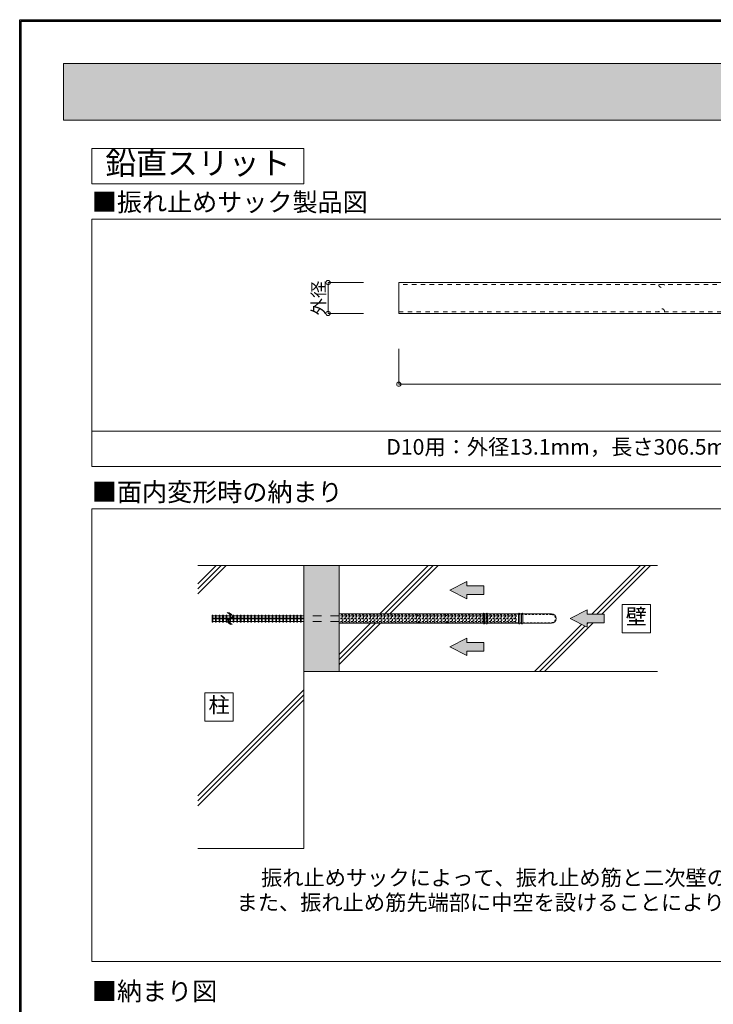
# Model space of a CAD drawing. Extents: x 22139 to 42159, y -14847 to -977.
# Drawn here: x 22139 to 27043, y -7939 to -977 of the extents above; entities that cross this region are included whole.
import ezdxf
from ezdxf.enums import TextEntityAlignment as Align

# ---------------------------------------------------------------- set-up
doc = ezdxf.new("R2010")
doc.units = 0
doc.header["$LTSCALE"] = 50
doc.header["$MEASUREMENT"] = 0
doc.linetypes.add('DASHED1', pattern=[2.5, 1.25, -1.25])
doc.layers.add('スリット', color=7, linetype='CONTINUOUS', lineweight=9)
doc.layers.add('図枠', color=7, linetype='CONTINUOUS')
doc.styles.get("Standard").update_dxf_attribs({"font": 'txt', "bigfont": 'bigfont.shx'})

msp = doc.modelspace()

# ---------------------------------------------------------------- linework, layer by layer
at = {"layer": 'スリット', "color": 7, "linetype": 'Continuous'}
for p, q in [((22448.8, -1286.9), (22448.8, -1686.9)), ((41848.8, -1286.9), (22448.8, -1286.9)), ((22448.8, -1686.9), (41848.8, -1686.9)), ((24148.8, -1886.9), (22648.8, -1886.9)), ((22648.8, -1886.9), (22648.8, -2136.9)), ((24148.8, -2136.9), (24148.8, -1886.9)), ((22648.8, -2136.9), (24148.8, -2136.9)), ((22648.8, -2386.9), (31898.8, -2386.9)), ((22648.8, -2386.9), (22648.8, -4136.9)), ((24319.6, -2836), (24569.6, -2836)), ((24319.6, -3054.4), (24319.6, -2836)), ((24319.6, -3054.4), (24569.6, -3054.4)), ((24819.6, -3554.4), (24819.6, -3304.4)), ((24819.6, -3554.4), (29927.9, -3554.4)), ((22648.8, -3886.9), (31898.8, -3886.9)), ((22648.8, -4136.9), (31898.8, -4136.9)), ((22648.8, -4436.9), (31898.8, -4436.9)), ((22648.8, -4436.9), (22648.8, -7636.9)), ((23598.8, -4836.9), (23398.8, -5036.9)), ((23563.4, -4836.9), (23398.8, -5001.5)), ((23528, -4836.9), (23398.8, -4966.2)), ((26648.8, -4836.9), (23398.8, -4836.9)), ((24148.8, -4836.9), (24148.8, -6836.9)), ((24398.8, -4836.9), (24398.8, -5586.9)), ((25028, -4836.9), (24685.8, -5179.1)), ((25063.4, -4836.9), (24721.1, -5179.1)), ((25098.8, -4836.9), (24756.5, -5179.1)), ((26528, -4836.9), (26183.8, -5181.2)), ((26563.4, -4836.9), (26219.1, -5181.2)), ((26598.8, -4836.9), (26254.5, -5181.2)), ((25301.3, -4950.4), (25181.3, -5011.9)), ((25301.3, -4950.4), (25181.3, -5011.9)), ((25181.3, -5011.9), (25301.3, -5073.3)), ((25301.3, -4950.4), (25301.3, -4981.2)), ((25421.3, -4981.2), (25301.3, -4981.2)), ((25421.3, -4981.2), (25421.3, -5042.6)), ((25301.3, -5042.6), (25301.3, -5073.3)), ((25421.3, -5042.6), (25301.3, -5042.6)), ((26151.3, -5150.4), (26031.3, -5211.9)), ((26151.3, -5150.4), (26031.3, -5211.9)), ((26151.3, -5150.4), (26151.3, -5181.2)), ((26398.8, -5111.9), (26398.8, -5311.9)), ((26598.8, -5111.9), (26398.8, -5111.9)), ((26598.8, -5311.9), (26598.8, -5111.9)), ((26031.3, -5211.9), (26151.3, -5273.3)), ((26271.3, -5181.2), (26151.3, -5181.2)), ((26271.3, -5181.2), (26271.3, -5242.6)), ((24620.3, -5244.6), (24398.8, -5466.2)), ((24655.6, -5244.6), (24398.8, -5501.5)), ((24691, -5244.6), (24398.8, -5536.9)), ((26111.8, -5253.1), (25778, -5586.9)), ((26135.2, -5265.1), (25813.4, -5586.9)), ((26193, -5242.6), (25848.8, -5586.9)), ((26157.7, -5242.6), (26151.3, -5249)), ((26151.3, -5242.6), (26151.3, -5273.3)), ((26271.3, -5242.6), (26151.3, -5242.6)), ((25301.3, -5350.4), (25181.3, -5411.9)), ((25301.3, -5350.4), (25181.3, -5411.9)), ((25301.3, -5350.4), (25301.3, -5381.2)), ((26398.8, -5311.9), (26598.8, -5311.9)), ((25181.3, -5411.9), (25301.3, -5473.3)), ((25421.3, -5381.2), (25301.3, -5381.2)), ((25421.3, -5381.2), (25421.3, -5442.6)), ((25301.3, -5442.6), (25301.3, -5473.3)), ((25421.3, -5442.6), (25301.3, -5442.6)), ((26648.8, -5586.9), (24148.8, -5586.9)), ((24148.8, -5716.2), (23398.8, -6466.2)), ((24148.8, -5751.5), (23398.8, -6501.5)), ((23448.8, -5736.9), (23448.8, -5936.9)), ((23648.8, -5736.9), (23448.8, -5736.9)), ((23648.8, -5936.9), (23648.8, -5736.9)), ((24148.8, -5786.9), (23398.8, -6536.9)), ((23448.8, -5936.9), (23648.8, -5936.9)), ((24148.8, -6836.9), (23398.8, -6836.9)), ((31898.8, -7636.9), (22648.8, -7636.9))]:
    msp.add_line(p, q, dxfattribs=at)
at = {"layer": 'スリット', "color": 2, "linetype": 'Continuous'}
for p, q in [((24819.6, -3054.4), (24819.6, -2836)), ((28211.3, -2836), (24819.6, -2836)), ((24819.6, -3054.4), (28211.3, -3054.4)), ((25416.3, -5179.1), (24398.8, -5179.1)), ((25416.3, -5244.6), (25416.3, -5179.1)), ((25426.3, -5244.6), (25426.3, -5179.1)), ((25436.3, -5179.1), (25426.3, -5179.1)), ((25436.3, -5244.6), (25436.3, -5179.1)), ((25666.3, -5179.1), (25446.3, -5179.1)), ((25446.3, -5244.6), (25446.3, -5179.1)), ((25666.3, -5244.6), (25666.3, -5179.1)), ((25676.3, -5244.6), (25676.3, -5179.1)), ((25686.3, -5179.1), (25676.3, -5179.1)), ((25686.3, -5244.6), (25686.3, -5179.1)), ((25898.5, -5179.1), (25696.3, -5179.1)), ((25696.3, -5244.6), (25696.3, -5179.1)), ((24398.8, -5244.6), (25416.3, -5244.6)), ((25426.3, -5244.6), (25436.3, -5244.6)), ((25446.3, -5244.6), (25666.3, -5244.6)), ((25676.3, -5244.6), (25686.3, -5244.6)), ((25696.3, -5244.6), (25898.5, -5244.6))]:
    msp.add_line(p, q, dxfattribs=at)
at = {"layer": 'スリット', "color": 2, "linetype": 'DASHED1', "ltscale": 0.5}
for p, q in [((29818.8, -2848.5), (24819.6, -2848.5)), ((24819.6, -3041.9), (29818.8, -3041.9))]:
    msp.add_line(p, q, dxfattribs=at)
at = {"layer": 'スリット', "color": 5, "linetype": 'Continuous'}
for p, q in [((23503.8, -5186.9), (23498.8, -5186.9)), ((23498.8, -5186.9), (23498.8, -5236.9)), ((23503.8, -5236.9), (23503.8, -5186.9)), ((23528.8, -5186.9), (23523.8, -5186.9)), ((23523.8, -5186.9), (23523.8, -5209.4)), ((23523.8, -5214.4), (23523.8, -5236.9)), ((23528.8, -5209.4), (23528.8, -5186.9)), ((23528.8, -5236.9), (23528.8, -5214.4)), ((23553.8, -5186.9), (23548.8, -5186.9)), ((23548.8, -5186.9), (23548.8, -5209.4)), ((23548.8, -5214.4), (23548.8, -5236.9)), ((23553.8, -5209.4), (23553.8, -5186.9)), ((23553.8, -5236.9), (23553.8, -5214.4)), ((23578.8, -5186.9), (23573.8, -5186.9)), ((23573.8, -5186.9), (23573.8, -5209.4)), ((23573.8, -5214.4), (23573.8, -5236.9)), ((23578.8, -5209.4), (23578.8, -5186.9)), ((23578.8, -5236.9), (23578.8, -5214.4)), ((23603.8, -5186.9), (23598.8, -5186.9)), ((23598.8, -5186.9), (23598.8, -5209.4)), ((23598.8, -5214.4), (23598.8, -5236.9)), ((23603.8, -5209.4), (23603.8, -5186.9)), ((23603.8, -5236.9), (23603.8, -5214.4)), ((23628.8, -5186.9), (23623.8, -5186.9)), ((23623.8, -5186.9), (23623.8, -5207.9)), ((23623.8, -5215.8), (23623.8, -5236.9)), ((23628.8, -5203.3), (23628.8, -5186.9)), ((23628.8, -5236.9), (23628.8, -5214.4)), ((23653.8, -5186.9), (23648.8, -5186.9)), ((23648.8, -5186.9), (23648.8, -5209.4)), ((23648.8, -5214.4), (23648.8, -5236.9)), ((23653.8, -5209.4), (23653.8, -5186.9)), ((23653.8, -5236.9), (23653.8, -5214.4)), ((23678.8, -5186.9), (23673.8, -5186.9)), ((23673.8, -5186.9), (23673.8, -5209.4)), ((23673.8, -5214.4), (23673.8, -5236.9)), ((23678.8, -5209.4), (23678.8, -5186.9)), ((23678.8, -5236.9), (23678.8, -5214.4)), ((23703.8, -5186.9), (23698.8, -5186.9)), ((23698.8, -5186.9), (23698.8, -5209.4)), ((23698.8, -5214.4), (23698.8, -5236.9)), ((23703.8, -5209.4), (23703.8, -5186.9)), ((23703.8, -5236.9), (23703.8, -5214.4)), ((23728.8, -5186.9), (23723.8, -5186.9)), ((23723.8, -5186.9), (23723.8, -5209.4)), ((23723.8, -5214.4), (23723.8, -5236.9)), ((23728.8, -5209.4), (23728.8, -5186.9)), ((23728.8, -5236.9), (23728.8, -5214.4)), ((23753.8, -5186.9), (23748.8, -5186.9)), ((23748.8, -5186.9), (23748.8, -5209.4)), ((23748.8, -5214.4), (23748.8, -5236.9)), ((23753.8, -5209.4), (23753.8, -5186.9)), ((23753.8, -5236.9), (23753.8, -5214.4)), ((23778.8, -5186.9), (23773.8, -5186.9)), ((23773.8, -5186.9), (23773.8, -5209.4)), ((23773.8, -5214.4), (23773.8, -5236.9)), ((23778.8, -5209.4), (23778.8, -5186.9)), ((23778.8, -5236.9), (23778.8, -5214.4)), ((23803.8, -5186.9), (23798.8, -5186.9)), ((23798.8, -5186.9), (23798.8, -5209.4)), ((23798.8, -5214.4), (23798.8, -5236.9)), ((23803.8, -5209.4), (23803.8, -5186.9)), ((23803.8, -5236.9), (23803.8, -5214.4)), ((23828.8, -5186.9), (23823.8, -5186.9)), ((23823.8, -5186.9), (23823.8, -5209.4)), ((23823.8, -5214.4), (23823.8, -5236.9)), ((23828.8, -5209.4), (23828.8, -5186.9)), ((23828.8, -5236.9), (23828.8, -5214.4)), ((23853.8, -5186.9), (23848.8, -5186.9)), ((23848.8, -5186.9), (23848.8, -5209.4)), ((23848.8, -5214.4), (23848.8, -5236.9)), ((23853.8, -5209.4), (23853.8, -5186.9)), ((23853.8, -5236.9), (23853.8, -5214.4)), ((23878.8, -5186.9), (23873.8, -5186.9)), ((23873.8, -5186.9), (23873.8, -5209.4)), ((23873.8, -5214.4), (23873.8, -5236.9)), ((23878.8, -5209.4), (23878.8, -5186.9)), ((23878.8, -5236.9), (23878.8, -5214.4)), ((23903.8, -5186.9), (23898.8, -5186.9)), ((23898.8, -5186.9), (23898.8, -5209.4)), ((23898.8, -5214.4), (23898.8, -5236.9)), ((23903.8, -5209.4), (23903.8, -5186.9)), ((23903.8, -5236.9), (23903.8, -5214.4)), ((23928.8, -5186.9), (23923.8, -5186.9)), ((23923.8, -5186.9), (23923.8, -5209.4)), ((23923.8, -5214.4), (23923.8, -5236.9)), ((23928.8, -5209.4), (23928.8, -5186.9)), ((23928.8, -5236.9), (23928.8, -5214.4)), ((23953.8, -5186.9), (23948.8, -5186.9)), ((23948.8, -5186.9), (23948.8, -5209.4)), ((23948.8, -5214.4), (23948.8, -5236.9)), ((23953.8, -5209.4), (23953.8, -5186.9)), ((23953.8, -5236.9), (23953.8, -5214.4)), ((23978.8, -5186.9), (23973.8, -5186.9)), ((23973.8, -5186.9), (23973.8, -5209.4)), ((23973.8, -5214.4), (23973.8, -5236.9)), ((23978.8, -5209.4), (23978.8, -5186.9)), ((23978.8, -5236.9), (23978.8, -5214.4)), ((24003.8, -5186.9), (23998.8, -5186.9)), ((23998.8, -5186.9), (23998.8, -5209.4)), ((23998.8, -5214.4), (23998.8, -5236.9)), ((24003.8, -5209.4), (24003.8, -5186.9)), ((24003.8, -5236.9), (24003.8, -5214.4)), ((24028.8, -5186.9), (24023.8, -5186.9)), ((24023.8, -5186.9), (24023.8, -5209.4)), ((24023.8, -5214.4), (24023.8, -5236.9)), ((24028.8, -5209.4), (24028.8, -5186.9)), ((24028.8, -5236.9), (24028.8, -5214.4)), ((24053.8, -5186.9), (24048.8, -5186.9)), ((24048.8, -5186.9), (24048.8, -5209.4)), ((24048.8, -5214.4), (24048.8, -5236.9)), ((24053.8, -5209.4), (24053.8, -5186.9)), ((24053.8, -5236.9), (24053.8, -5214.4)), ((24078.8, -5186.9), (24073.8, -5186.9)), ((24073.8, -5186.9), (24073.8, -5209.4)), ((24073.8, -5214.4), (24073.8, -5236.9)), ((24078.8, -5209.4), (24078.8, -5186.9)), ((24078.8, -5236.9), (24078.8, -5214.4)), ((24103.8, -5186.9), (24098.8, -5186.9)), ((24098.8, -5186.9), (24098.8, -5209.4)), ((24098.8, -5214.4), (24098.8, -5236.9)), ((24103.8, -5209.4), (24103.8, -5186.9)), ((24103.8, -5236.9), (24103.8, -5214.4)), ((24128.8, -5186.9), (24123.8, -5186.9)), ((24123.8, -5186.9), (24123.8, -5209.4)), ((24123.8, -5214.4), (24123.8, -5236.9)), ((24128.8, -5209.4), (24128.8, -5186.9)), ((24128.8, -5236.9), (24128.8, -5214.4)), ((23498.8, -5236.9), (23503.8, -5236.9)), ((23523.8, -5236.9), (23528.8, -5236.9)), ((23548.8, -5236.9), (23553.8, -5236.9)), ((23573.8, -5236.9), (23578.8, -5236.9)), ((23598.8, -5236.9), (23603.8, -5236.9)), ((23623.8, -5236.9), (23628.8, -5236.9)), ((23648.8, -5236.9), (23653.8, -5236.9)), ((23673.8, -5236.9), (23678.8, -5236.9)), ((23698.8, -5236.9), (23703.8, -5236.9)), ((23723.8, -5236.9), (23728.8, -5236.9)), ((23748.8, -5236.9), (23753.8, -5236.9)), ((23773.8, -5236.9), (23778.8, -5236.9)), ((23798.8, -5236.9), (23803.8, -5236.9)), ((23823.8, -5236.9), (23828.8, -5236.9)), ((23848.8, -5236.9), (23853.8, -5236.9)), ((23873.8, -5236.9), (23878.8, -5236.9)), ((23898.8, -5236.9), (23903.8, -5236.9)), ((23923.8, -5236.9), (23928.8, -5236.9)), ((23948.8, -5236.9), (23953.8, -5236.9)), ((23973.8, -5236.9), (23978.8, -5236.9)), ((23998.8, -5236.9), (24003.8, -5236.9)), ((24023.8, -5236.9), (24028.8, -5236.9)), ((24048.8, -5236.9), (24053.8, -5236.9)), ((24073.8, -5236.9), (24078.8, -5236.9)), ((24098.8, -5236.9), (24103.8, -5236.9)), ((24123.8, -5236.9), (24128.8, -5236.9))]:
    msp.add_line(p, q, dxfattribs=at)
at = {"layer": 'スリット', "color": 4, "linetype": 'Continuous'}
for p, q in [((23503.8, -5191.9), (23523.8, -5191.9)), ((23503.8, -5209.4), (23622, -5209.4)), ((23503.8, -5214.4), (23615.5, -5214.4)), ((23528.8, -5191.9), (23548.8, -5191.9)), ((23553.8, -5191.9), (23573.8, -5191.9)), ((23578.8, -5191.9), (23598.8, -5191.9)), ((23603.8, -5191.9), (23623.8, -5191.9)), ((23625.5, -5214.4), (24148.8, -5214.4)), ((23628.8, -5191.9), (23631.7, -5191.9)), ((23632, -5209.4), (24148.8, -5209.4)), ((23641.7, -5191.9), (23648.8, -5191.9)), ((23653.8, -5191.9), (23673.8, -5191.9)), ((23678.8, -5191.9), (23698.8, -5191.9)), ((23703.8, -5191.9), (23723.8, -5191.9)), ((23728.8, -5191.9), (23748.8, -5191.9)), ((23753.8, -5191.9), (23773.8, -5191.9)), ((23778.8, -5191.9), (23798.8, -5191.9)), ((23803.8, -5191.9), (23823.8, -5191.9)), ((23828.8, -5191.9), (23848.8, -5191.9)), ((23853.8, -5191.9), (23873.8, -5191.9)), ((23878.8, -5191.9), (23898.8, -5191.9)), ((23903.8, -5191.9), (23923.8, -5191.9)), ((23928.8, -5191.9), (23948.8, -5191.9)), ((23953.8, -5191.9), (23973.8, -5191.9)), ((23978.8, -5191.9), (23998.8, -5191.9)), ((24003.8, -5191.9), (24023.8, -5191.9)), ((24028.8, -5191.9), (24048.8, -5191.9)), ((24053.8, -5191.9), (24073.8, -5191.9)), ((24078.8, -5191.9), (24098.8, -5191.9)), ((24103.8, -5191.9), (24123.8, -5191.9)), ((24128.8, -5191.9), (24148.8, -5191.9)), ((23503.8, -5231.9), (23523.8, -5231.9)), ((23528.8, -5231.9), (23548.8, -5231.9)), ((23553.8, -5231.9), (23573.8, -5231.9)), ((23578.8, -5231.9), (23598.8, -5231.9)), ((23603.8, -5231.9), (23605.8, -5231.9)), ((23615.8, -5231.9), (23623.8, -5231.9)), ((23628.8, -5231.9), (23648.8, -5231.9)), ((23653.8, -5231.9), (23673.8, -5231.9)), ((23678.8, -5231.9), (23698.8, -5231.9)), ((23703.8, -5231.9), (23723.8, -5231.9)), ((23728.8, -5231.9), (23748.8, -5231.9)), ((23753.8, -5231.9), (23773.8, -5231.9)), ((23778.8, -5231.9), (23798.8, -5231.9)), ((23803.8, -5231.9), (23823.8, -5231.9)), ((23828.8, -5231.9), (23848.8, -5231.9)), ((23853.8, -5231.9), (23873.8, -5231.9)), ((23878.8, -5231.9), (23898.8, -5231.9)), ((23903.8, -5231.9), (23923.8, -5231.9)), ((23928.8, -5231.9), (23948.8, -5231.9)), ((23953.8, -5231.9), (23973.8, -5231.9)), ((23978.8, -5231.9), (23998.8, -5231.9)), ((24003.8, -5231.9), (24023.8, -5231.9)), ((24028.8, -5231.9), (24048.8, -5231.9)), ((24053.8, -5231.9), (24073.8, -5231.9)), ((24078.8, -5231.9), (24098.8, -5231.9)), ((24103.8, -5231.9), (24123.8, -5231.9)), ((24128.8, -5231.9), (24148.8, -5231.9))]:
    msp.add_line(p, q, dxfattribs=at)
at = {"layer": 'スリット', "color": 3, "linetype": 'Continuous'}
for p, q in [((23605, -5169.4), (23609.3, -5172.1)), ((23610.2, -5218.7), (23606.3, -5223.1)), ((23609.3, -5172.1), (23616.5, -5176.9)), ((23615.5, -5214.3), (23610.2, -5218.7)), ((23615, -5169.4), (23619.3, -5172.1)), ((23621.4, -5209.9), (23615.5, -5214.3)), ((23620.2, -5218.7), (23616.3, -5223.1)), ((23616.5, -5176.9), (23622.9, -5181.6)), ((23619.3, -5172.1), (23626.5, -5176.9)), ((23625.5, -5214.3), (23620.2, -5218.7)), ((23626.8, -5205.5), (23621.4, -5209.9)), ((23622.9, -5181.6), (23628.1, -5186.4)), ((23631.4, -5209.9), (23625.5, -5214.3)), ((23626.5, -5176.9), (23632.9, -5181.6)), ((23630.8, -5201), (23626.8, -5205.5)), ((23628.1, -5186.4), (23631.5, -5191.1)), ((23632.2, -5198.5), (23630.8, -5201)), ((23636.8, -5205.5), (23631.4, -5209.9)), ((23631.5, -5191.1), (23632.7, -5195.8)), ((23632.7, -5195.8), (23632.2, -5198.5)), ((23632.9, -5181.6), (23638.1, -5186.4)), ((23640.8, -5201), (23636.8, -5205.5)), ((23638.1, -5186.4), (23641.5, -5191.1)), ((23642.2, -5198.5), (23640.8, -5201)), ((23641.5, -5191.1), (23642.7, -5195.8)), ((23642.7, -5195.8), (23642.2, -5198.5)), ((23605, -5225.6), (23604.7, -5228.2)), ((23604.7, -5228.2), (23606, -5232.6)), ((23606.3, -5223.1), (23605, -5225.6)), ((23606, -5232.6), (23609.5, -5237)), ((23609.5, -5237), (23614.6, -5241.4)), ((23614.6, -5241.4), (23620.9, -5245.8)), ((23615, -5225.6), (23614.7, -5228.2)), ((23614.7, -5228.2), (23616, -5232.6)), ((23616.3, -5223.1), (23615, -5225.6)), ((23616, -5232.6), (23619.5, -5237)), ((23619.5, -5237), (23624.6, -5241.4)), ((23620.9, -5245.8), (23628, -5250.2)), ((23624.6, -5241.4), (23630.9, -5245.8)), ((23628, -5250.2), (23632.2, -5252.8)), ((23630.9, -5245.8), (23638, -5250.2)), ((23638, -5250.2), (23642.2, -5252.8))]:
    msp.add_line(p, q, dxfattribs=at)
at = {"layer": 'スリット', "color": 4, "linetype": 'DASHED1'}
for p, q in [((24398.8, -5191.9), (24148.8, -5191.9)), ((24398.8, -5231.9), (24148.8, -5231.9))]:
    msp.add_line(p, q, dxfattribs=at)
at = {"layer": 'スリット', "color": 2, "linetype": 'DASHED1', "ltscale": 0.2}
for p, q in [((25898.5, -5182.9), (24398.8, -5182.9)), ((24398.8, -5240.9), (25898.5, -5240.9))]:
    msp.add_line(p, q, dxfattribs=at)
at = {"layer": 'スリット', "color": 4, "linetype": 'DASHED1', "ltscale": 0.2}
for p, q in [((24418.8, -5191.9), (24398.8, -5191.9)), ((25643.8, -5209.4), (24398.8, -5209.4)), ((25643.8, -5214.4), (24398.8, -5214.4)), ((24443.8, -5191.9), (24423.8, -5191.9)), ((24468.8, -5191.9), (24448.8, -5191.9)), ((24493.8, -5191.9), (24473.8, -5191.9)), ((24518.8, -5191.9), (24498.8, -5191.9)), ((24543.8, -5191.9), (24523.8, -5191.9)), ((24568.8, -5191.9), (24548.8, -5191.9)), ((24593.8, -5191.9), (24573.8, -5191.9)), ((24618.8, -5191.9), (24598.8, -5191.9)), ((24643.8, -5191.9), (24623.8, -5191.9)), ((24668.8, -5191.9), (24648.8, -5191.9)), ((24693.8, -5191.9), (24673.8, -5191.9)), ((24718.8, -5191.9), (24698.8, -5191.9)), ((24743.8, -5191.9), (24723.8, -5191.9)), ((24768.8, -5191.9), (24748.8, -5191.9)), ((24793.8, -5191.9), (24773.8, -5191.9)), ((24818.8, -5191.9), (24798.8, -5191.9)), ((24843.8, -5191.9), (24823.8, -5191.9)), ((24868.8, -5191.9), (24848.8, -5191.9)), ((24893.8, -5191.9), (24873.8, -5191.9)), ((24918.8, -5191.9), (24898.8, -5191.9)), ((24943.8, -5191.9), (24923.8, -5191.9)), ((24968.8, -5191.9), (24948.8, -5191.9)), ((24993.8, -5191.9), (24973.8, -5191.9)), ((25018.8, -5191.9), (24998.8, -5191.9)), ((25043.8, -5191.9), (25023.8, -5191.9)), ((25068.8, -5191.9), (25048.8, -5191.9)), ((25093.8, -5191.9), (25073.8, -5191.9)), ((25118.8, -5191.9), (25098.8, -5191.9)), ((25143.8, -5191.9), (25123.8, -5191.9)), ((25168.8, -5191.9), (25148.8, -5191.9)), ((25193.8, -5191.9), (25173.8, -5191.9)), ((25218.8, -5191.9), (25198.8, -5191.9)), ((25243.8, -5191.9), (25223.8, -5191.9)), ((25268.8, -5191.9), (25248.8, -5191.9)), ((25293.8, -5191.9), (25273.8, -5191.9)), ((25318.8, -5191.9), (25298.8, -5191.9)), ((25343.8, -5191.9), (25323.8, -5191.9)), ((25368.8, -5191.9), (25348.8, -5191.9)), ((25393.8, -5191.9), (25373.8, -5191.9)), ((25418.8, -5191.9), (25398.8, -5191.9)), ((25443.8, -5191.9), (25423.8, -5191.9)), ((25468.8, -5191.9), (25448.8, -5191.9)), ((25493.8, -5191.9), (25473.8, -5191.9)), ((25518.8, -5191.9), (25498.8, -5191.9)), ((25543.8, -5191.9), (25523.8, -5191.9)), ((25568.8, -5191.9), (25548.8, -5191.9)), ((25593.8, -5191.9), (25573.8, -5191.9)), ((25618.8, -5191.9), (25598.8, -5191.9)), ((25643.8, -5191.9), (25623.8, -5191.9)), ((24418.8, -5231.9), (24398.8, -5231.9)), ((24443.8, -5231.9), (24423.8, -5231.9)), ((24468.8, -5231.9), (24448.8, -5231.9)), ((24493.8, -5231.9), (24473.8, -5231.9)), ((24518.8, -5231.9), (24498.8, -5231.9)), ((24543.8, -5231.9), (24523.8, -5231.9)), ((24568.8, -5231.9), (24548.8, -5231.9)), ((24593.8, -5231.9), (24573.8, -5231.9)), ((24618.8, -5231.9), (24598.8, -5231.9)), ((24643.8, -5231.9), (24623.8, -5231.9)), ((24668.8, -5231.9), (24648.8, -5231.9)), ((24693.8, -5231.9), (24673.8, -5231.9)), ((24718.8, -5231.9), (24698.8, -5231.9)), ((24743.8, -5231.9), (24723.8, -5231.9)), ((24768.8, -5231.9), (24748.8, -5231.9)), ((24793.8, -5231.9), (24773.8, -5231.9)), ((24818.8, -5231.9), (24798.8, -5231.9)), ((24843.8, -5231.9), (24823.8, -5231.9)), ((24868.8, -5231.9), (24848.8, -5231.9)), ((24893.8, -5231.9), (24873.8, -5231.9)), ((24918.8, -5231.9), (24898.8, -5231.9)), ((24943.8, -5231.9), (24923.8, -5231.9)), ((24968.8, -5231.9), (24948.8, -5231.9)), ((24993.8, -5231.9), (24973.8, -5231.9)), ((25018.8, -5231.9), (24998.8, -5231.9)), ((25043.8, -5231.9), (25023.8, -5231.9)), ((25068.8, -5231.9), (25048.8, -5231.9)), ((25093.8, -5231.9), (25073.8, -5231.9)), ((25118.8, -5231.9), (25098.8, -5231.9)), ((25143.8, -5231.9), (25123.8, -5231.9)), ((25168.8, -5231.9), (25148.8, -5231.9)), ((25193.8, -5231.9), (25173.8, -5231.9)), ((25218.8, -5231.9), (25198.8, -5231.9)), ((25243.8, -5231.9), (25223.8, -5231.9)), ((25268.8, -5231.9), (25248.8, -5231.9)), ((25293.8, -5231.9), (25273.8, -5231.9)), ((25318.8, -5231.9), (25298.8, -5231.9)), ((25343.8, -5231.9), (25323.8, -5231.9)), ((25368.8, -5231.9), (25348.8, -5231.9)), ((25393.8, -5231.9), (25373.8, -5231.9)), ((25418.8, -5231.9), (25398.8, -5231.9)), ((25443.8, -5231.9), (25423.8, -5231.9)), ((25468.8, -5231.9), (25448.8, -5231.9)), ((25493.8, -5231.9), (25473.8, -5231.9)), ((25518.8, -5231.9), (25498.8, -5231.9)), ((25543.8, -5231.9), (25523.8, -5231.9)), ((25568.8, -5231.9), (25548.8, -5231.9)), ((25593.8, -5231.9), (25573.8, -5231.9)), ((25618.8, -5231.9), (25598.8, -5231.9)), ((25643.8, -5231.9), (25623.8, -5231.9))]:
    msp.add_line(p, q, dxfattribs=at)
at = {"layer": 'スリット', "color": 5, "linetype": 'DASHED1', "ltscale": 0.2}
for p, q in [((24418.8, -5209.4), (24418.8, -5186.9)), ((24418.8, -5186.9), (24423.8, -5186.9)), ((24418.8, -5236.9), (24418.8, -5214.4)), ((24423.8, -5186.9), (24423.8, -5209.4)), ((24423.8, -5214.4), (24423.8, -5236.9)), ((24443.8, -5209.4), (24443.8, -5186.9)), ((24443.8, -5186.9), (24448.8, -5186.9)), ((24443.8, -5236.9), (24443.8, -5214.4)), ((24448.8, -5186.9), (24448.8, -5209.4)), ((24448.8, -5214.4), (24448.8, -5236.9)), ((24468.8, -5209.4), (24468.8, -5186.9)), ((24468.8, -5186.9), (24473.8, -5186.9)), ((24468.8, -5236.9), (24468.8, -5214.4)), ((24473.8, -5186.9), (24473.8, -5209.4)), ((24473.8, -5214.4), (24473.8, -5236.9)), ((24493.8, -5209.4), (24493.8, -5186.9)), ((24493.8, -5186.9), (24498.8, -5186.9)), ((24493.8, -5236.9), (24493.8, -5214.4)), ((24498.8, -5186.9), (24498.8, -5209.4)), ((24498.8, -5214.4), (24498.8, -5236.9)), ((24518.8, -5209.4), (24518.8, -5186.9)), ((24518.8, -5186.9), (24523.8, -5186.9)), ((24518.8, -5236.9), (24518.8, -5214.4)), ((24523.8, -5186.9), (24523.8, -5209.4)), ((24523.8, -5214.4), (24523.8, -5236.9)), ((24543.8, -5209.4), (24543.8, -5186.9)), ((24543.8, -5186.9), (24548.8, -5186.9)), ((24543.8, -5236.9), (24543.8, -5214.4)), ((24548.8, -5186.9), (24548.8, -5209.4)), ((24548.8, -5214.4), (24548.8, -5236.9)), ((24568.8, -5209.4), (24568.8, -5186.9)), ((24568.8, -5186.9), (24573.8, -5186.9)), ((24568.8, -5236.9), (24568.8, -5214.4)), ((24573.8, -5186.9), (24573.8, -5209.4)), ((24573.8, -5214.4), (24573.8, -5236.9)), ((24593.8, -5209.4), (24593.8, -5186.9)), ((24593.8, -5186.9), (24598.8, -5186.9)), ((24593.8, -5236.9), (24593.8, -5214.4)), ((24598.8, -5186.9), (24598.8, -5209.4)), ((24598.8, -5214.4), (24598.8, -5236.9)), ((24618.8, -5209.4), (24618.8, -5186.9)), ((24618.8, -5186.9), (24623.8, -5186.9)), ((24618.8, -5236.9), (24618.8, -5214.4)), ((24623.8, -5186.9), (24623.8, -5209.4)), ((24623.8, -5214.4), (24623.8, -5236.9)), ((24643.8, -5209.4), (24643.8, -5186.9)), ((24643.8, -5186.9), (24648.8, -5186.9)), ((24643.8, -5236.9), (24643.8, -5214.4)), ((24648.8, -5186.9), (24648.8, -5209.4)), ((24648.8, -5214.4), (24648.8, -5236.9)), ((24668.8, -5209.4), (24668.8, -5186.9)), ((24668.8, -5186.9), (24673.8, -5186.9)), ((24668.8, -5236.9), (24668.8, -5214.4)), ((24673.8, -5186.9), (24673.8, -5209.4)), ((24673.8, -5214.4), (24673.8, -5236.9)), ((24693.8, -5209.4), (24693.8, -5186.9)), ((24693.8, -5186.9), (24698.8, -5186.9)), ((24693.8, -5236.9), (24693.8, -5214.4)), ((24698.8, -5186.9), (24698.8, -5209.4)), ((24698.8, -5214.4), (24698.8, -5236.9)), ((24718.8, -5209.4), (24718.8, -5186.9)), ((24718.8, -5186.9), (24723.8, -5186.9)), ((24718.8, -5236.9), (24718.8, -5214.4)), ((24723.8, -5186.9), (24723.8, -5209.4)), ((24723.8, -5214.4), (24723.8, -5236.9)), ((24743.8, -5209.4), (24743.8, -5186.9)), ((24743.8, -5186.9), (24748.8, -5186.9)), ((24743.8, -5236.9), (24743.8, -5214.4)), ((24748.8, -5186.9), (24748.8, -5209.4)), ((24748.8, -5214.4), (24748.8, -5236.9)), ((24768.8, -5209.4), (24768.8, -5186.9)), ((24768.8, -5186.9), (24773.8, -5186.9)), ((24768.8, -5236.9), (24768.8, -5214.4)), ((24773.8, -5186.9), (24773.8, -5209.4)), ((24773.8, -5214.4), (24773.8, -5236.9)), ((24793.8, -5209.4), (24793.8, -5186.9)), ((24793.8, -5186.9), (24798.8, -5186.9)), ((24793.8, -5236.9), (24793.8, -5214.4)), ((24798.8, -5186.9), (24798.8, -5209.4)), ((24798.8, -5214.4), (24798.8, -5236.9)), ((24818.8, -5209.4), (24818.8, -5186.9)), ((24818.8, -5186.9), (24823.8, -5186.9)), ((24818.8, -5236.9), (24818.8, -5214.4)), ((24823.8, -5186.9), (24823.8, -5209.4)), ((24823.8, -5214.4), (24823.8, -5236.9)), ((24843.8, -5209.4), (24843.8, -5186.9)), ((24843.8, -5186.9), (24848.8, -5186.9)), ((24843.8, -5236.9), (24843.8, -5214.4)), ((24848.8, -5186.9), (24848.8, -5209.4)), ((24848.8, -5214.4), (24848.8, -5236.9)), ((24868.8, -5209.4), (24868.8, -5186.9)), ((24868.8, -5186.9), (24873.8, -5186.9)), ((24868.8, -5236.9), (24868.8, -5214.4)), ((24873.8, -5186.9), (24873.8, -5209.4)), ((24873.8, -5214.4), (24873.8, -5236.9)), ((24893.8, -5209.4), (24893.8, -5186.9)), ((24893.8, -5186.9), (24898.8, -5186.9)), ((24893.8, -5236.9), (24893.8, -5214.4)), ((24898.8, -5186.9), (24898.8, -5209.4)), ((24898.8, -5214.4), (24898.8, -5236.9)), ((24918.8, -5209.4), (24918.8, -5186.9)), ((24918.8, -5186.9), (24923.8, -5186.9)), ((24918.8, -5236.9), (24918.8, -5214.4)), ((24923.8, -5186.9), (24923.8, -5209.4)), ((24923.8, -5214.4), (24923.8, -5236.9)), ((24943.8, -5209.4), (24943.8, -5186.9)), ((24943.8, -5186.9), (24948.8, -5186.9)), ((24943.8, -5236.9), (24943.8, -5214.4)), ((24948.8, -5186.9), (24948.8, -5209.4)), ((24948.8, -5214.4), (24948.8, -5236.9)), ((24968.8, -5209.4), (24968.8, -5186.9)), ((24968.8, -5186.9), (24973.8, -5186.9)), ((24968.8, -5236.9), (24968.8, -5214.4)), ((24973.8, -5186.9), (24973.8, -5209.4)), ((24973.8, -5214.4), (24973.8, -5236.9)), ((24993.8, -5209.4), (24993.8, -5186.9)), ((24993.8, -5186.9), (24998.8, -5186.9)), ((24993.8, -5236.9), (24993.8, -5214.4)), ((24998.8, -5186.9), (24998.8, -5209.4)), ((24998.8, -5214.4), (24998.8, -5236.9)), ((25018.8, -5209.4), (25018.8, -5186.9)), ((25018.8, -5186.9), (25023.8, -5186.9)), ((25018.8, -5236.9), (25018.8, -5214.4)), ((25023.8, -5186.9), (25023.8, -5209.4)), ((25023.8, -5214.4), (25023.8, -5236.9)), ((25043.8, -5209.4), (25043.8, -5186.9)), ((25043.8, -5186.9), (25048.8, -5186.9)), ((25043.8, -5236.9), (25043.8, -5214.4)), ((25048.8, -5186.9), (25048.8, -5209.4)), ((25048.8, -5214.4), (25048.8, -5236.9)), ((25068.8, -5209.4), (25068.8, -5186.9)), ((25068.8, -5186.9), (25073.8, -5186.9)), ((25068.8, -5236.9), (25068.8, -5214.4)), ((25073.8, -5186.9), (25073.8, -5209.4)), ((25073.8, -5214.4), (25073.8, -5236.9)), ((25093.8, -5209.4), (25093.8, -5186.9)), ((25093.8, -5186.9), (25098.8, -5186.9)), ((25093.8, -5236.9), (25093.8, -5214.4)), ((25098.8, -5186.9), (25098.8, -5209.4)), ((25098.8, -5214.4), (25098.8, -5236.9)), ((25118.8, -5209.4), (25118.8, -5186.9)), ((25118.8, -5186.9), (25123.8, -5186.9)), ((25118.8, -5236.9), (25118.8, -5214.4)), ((25123.8, -5186.9), (25123.8, -5209.4)), ((25123.8, -5214.4), (25123.8, -5236.9)), ((25143.8, -5209.4), (25143.8, -5186.9)), ((25143.8, -5186.9), (25148.8, -5186.9)), ((25143.8, -5236.9), (25143.8, -5214.4)), ((25148.8, -5186.9), (25148.8, -5209.4)), ((25148.8, -5214.4), (25148.8, -5236.9)), ((25168.8, -5209.4), (25168.8, -5186.9)), ((25168.8, -5186.9), (25173.8, -5186.9)), ((25168.8, -5236.9), (25168.8, -5214.4)), ((25173.8, -5186.9), (25173.8, -5209.4)), ((25173.8, -5214.4), (25173.8, -5236.9)), ((25193.8, -5209.4), (25193.8, -5186.9)), ((25193.8, -5186.9), (25198.8, -5186.9)), ((25193.8, -5236.9), (25193.8, -5214.4)), ((25198.8, -5186.9), (25198.8, -5209.4)), ((25198.8, -5214.4), (25198.8, -5236.9)), ((25218.8, -5209.4), (25218.8, -5186.9)), ((25218.8, -5186.9), (25223.8, -5186.9)), ((25218.8, -5236.9), (25218.8, -5214.4)), ((25223.8, -5186.9), (25223.8, -5209.4)), ((25223.8, -5214.4), (25223.8, -5236.9)), ((25243.8, -5209.4), (25243.8, -5186.9)), ((25243.8, -5186.9), (25248.8, -5186.9)), ((25243.8, -5236.9), (25243.8, -5214.4)), ((25248.8, -5186.9), (25248.8, -5209.4)), ((25248.8, -5214.4), (25248.8, -5236.9)), ((25268.8, -5209.4), (25268.8, -5186.9)), ((25268.8, -5186.9), (25273.8, -5186.9)), ((25268.8, -5236.9), (25268.8, -5214.4)), ((25273.8, -5186.9), (25273.8, -5209.4)), ((25273.8, -5214.4), (25273.8, -5236.9)), ((25293.8, -5209.4), (25293.8, -5186.9)), ((25293.8, -5186.9), (25298.8, -5186.9)), ((25293.8, -5236.9), (25293.8, -5214.4)), ((25298.8, -5186.9), (25298.8, -5209.4)), ((25298.8, -5214.4), (25298.8, -5236.9)), ((25318.8, -5209.4), (25318.8, -5186.9)), ((25318.8, -5186.9), (25323.8, -5186.9)), ((25318.8, -5236.9), (25318.8, -5214.4)), ((25323.8, -5186.9), (25323.8, -5209.4)), ((25323.8, -5214.4), (25323.8, -5236.9)), ((25343.8, -5209.4), (25343.8, -5186.9)), ((25343.8, -5186.9), (25348.8, -5186.9)), ((25343.8, -5236.9), (25343.8, -5214.4)), ((25348.8, -5186.9), (25348.8, -5209.4)), ((25348.8, -5214.4), (25348.8, -5236.9)), ((25368.8, -5209.4), (25368.8, -5186.9)), ((25368.8, -5186.9), (25373.8, -5186.9)), ((25368.8, -5236.9), (25368.8, -5214.4)), ((25373.8, -5186.9), (25373.8, -5209.4)), ((25373.8, -5214.4), (25373.8, -5236.9)), ((25393.8, -5209.4), (25393.8, -5186.9)), ((25393.8, -5186.9), (25398.8, -5186.9)), ((25393.8, -5236.9), (25393.8, -5214.4)), ((25398.8, -5186.9), (25398.8, -5209.4)), ((25398.8, -5214.4), (25398.8, -5236.9)), ((25418.8, -5209.4), (25418.8, -5186.9)), ((25418.8, -5186.9), (25423.8, -5186.9)), ((25418.8, -5236.9), (25418.8, -5214.4)), ((25423.8, -5186.9), (25423.8, -5209.4)), ((25423.8, -5214.4), (25423.8, -5236.9)), ((25443.8, -5209.4), (25443.8, -5186.9)), ((25443.8, -5186.9), (25448.8, -5186.9)), ((25443.8, -5236.9), (25443.8, -5214.4)), ((25448.8, -5186.9), (25448.8, -5209.4)), ((25448.8, -5214.4), (25448.8, -5236.9)), ((25468.8, -5209.4), (25468.8, -5186.9)), ((25468.8, -5186.9), (25473.8, -5186.9)), ((25468.8, -5236.9), (25468.8, -5214.4)), ((25473.8, -5186.9), (25473.8, -5209.4)), ((25473.8, -5214.4), (25473.8, -5236.9)), ((25493.8, -5209.4), (25493.8, -5186.9)), ((25493.8, -5186.9), (25498.8, -5186.9)), ((25493.8, -5236.9), (25493.8, -5214.4)), ((25498.8, -5186.9), (25498.8, -5209.4)), ((25498.8, -5214.4), (25498.8, -5236.9)), ((25518.8, -5209.4), (25518.8, -5186.9)), ((25518.8, -5186.9), (25523.8, -5186.9)), ((25518.8, -5236.9), (25518.8, -5214.4)), ((25523.8, -5186.9), (25523.8, -5209.4)), ((25523.8, -5214.4), (25523.8, -5236.9)), ((25543.8, -5209.4), (25543.8, -5186.9)), ((25543.8, -5186.9), (25548.8, -5186.9)), ((25543.8, -5236.9), (25543.8, -5214.4)), ((25548.8, -5186.9), (25548.8, -5209.4)), ((25548.8, -5214.4), (25548.8, -5236.9)), ((25568.8, -5209.4), (25568.8, -5186.9)), ((25568.8, -5186.9), (25573.8, -5186.9)), ((25568.8, -5236.9), (25568.8, -5214.4)), ((25573.8, -5186.9), (25573.8, -5209.4)), ((25573.8, -5214.4), (25573.8, -5236.9)), ((25593.8, -5209.4), (25593.8, -5186.9)), ((25593.8, -5186.9), (25598.8, -5186.9)), ((25593.8, -5236.9), (25593.8, -5214.4)), ((25598.8, -5186.9), (25598.8, -5209.4)), ((25598.8, -5214.4), (25598.8, -5236.9)), ((25618.8, -5209.4), (25618.8, -5186.9)), ((25618.8, -5186.9), (25623.8, -5186.9)), ((25618.8, -5236.9), (25618.8, -5214.4)), ((25623.8, -5186.9), (25623.8, -5209.4)), ((25623.8, -5214.4), (25623.8, -5236.9)), ((25643.8, -5236.9), (25643.8, -5186.9)), ((25643.8, -5186.9), (25648.8, -5186.9)), ((25648.8, -5186.9), (25648.8, -5236.9)), ((24423.8, -5236.9), (24418.8, -5236.9)), ((24448.8, -5236.9), (24443.8, -5236.9)), ((24473.8, -5236.9), (24468.8, -5236.9)), ((24498.8, -5236.9), (24493.8, -5236.9)), ((24523.8, -5236.9), (24518.8, -5236.9)), ((24548.8, -5236.9), (24543.8, -5236.9)), ((24573.8, -5236.9), (24568.8, -5236.9)), ((24598.8, -5236.9), (24593.8, -5236.9)), ((24623.8, -5236.9), (24618.8, -5236.9)), ((24648.8, -5236.9), (24643.8, -5236.9)), ((24673.8, -5236.9), (24668.8, -5236.9)), ((24698.8, -5236.9), (24693.8, -5236.9)), ((24723.8, -5236.9), (24718.8, -5236.9)), ((24748.8, -5236.9), (24743.8, -5236.9)), ((24773.8, -5236.9), (24768.8, -5236.9)), ((24798.8, -5236.9), (24793.8, -5236.9)), ((24823.8, -5236.9), (24818.8, -5236.9)), ((24848.8, -5236.9), (24843.8, -5236.9)), ((24873.8, -5236.9), (24868.8, -5236.9)), ((24898.8, -5236.9), (24893.8, -5236.9)), ((24923.8, -5236.9), (24918.8, -5236.9)), ((24948.8, -5236.9), (24943.8, -5236.9)), ((24973.8, -5236.9), (24968.8, -5236.9)), ((24998.8, -5236.9), (24993.8, -5236.9)), ((25023.8, -5236.9), (25018.8, -5236.9)), ((25048.8, -5236.9), (25043.8, -5236.9)), ((25073.8, -5236.9), (25068.8, -5236.9)), ((25098.8, -5236.9), (25093.8, -5236.9)), ((25123.8, -5236.9), (25118.8, -5236.9)), ((25148.8, -5236.9), (25143.8, -5236.9)), ((25173.8, -5236.9), (25168.8, -5236.9)), ((25198.8, -5236.9), (25193.8, -5236.9)), ((25223.8, -5236.9), (25218.8, -5236.9)), ((25248.8, -5236.9), (25243.8, -5236.9)), ((25273.8, -5236.9), (25268.8, -5236.9)), ((25298.8, -5236.9), (25293.8, -5236.9)), ((25323.8, -5236.9), (25318.8, -5236.9)), ((25348.8, -5236.9), (25343.8, -5236.9)), ((25373.8, -5236.9), (25368.8, -5236.9)), ((25398.8, -5236.9), (25393.8, -5236.9)), ((25423.8, -5236.9), (25418.8, -5236.9)), ((25448.8, -5236.9), (25443.8, -5236.9)), ((25473.8, -5236.9), (25468.8, -5236.9)), ((25498.8, -5236.9), (25493.8, -5236.9)), ((25523.8, -5236.9), (25518.8, -5236.9)), ((25548.8, -5236.9), (25543.8, -5236.9)), ((25573.8, -5236.9), (25568.8, -5236.9)), ((25598.8, -5236.9), (25593.8, -5236.9)), ((25623.8, -5236.9), (25618.8, -5236.9)), ((25648.8, -5236.9), (25643.8, -5236.9))]:
    msp.add_line(p, q, dxfattribs=at)
at = {"layer": 'スリット', "color": 7, "linetype": 'Continuous'}
for centre in [(24319.6, -2836), (24319.6, -3054.4), (24819.6, -3554.4)]:
    msp.add_circle(centre, 15, dxfattribs=at)
at = {"layer": 'スリット', "color": 2, "linetype": 'DASHED1', "ltscale": 0.5}
for centre, start, end in [((26677.9, -2849.4), 177.70756, 2.29244), ((26677.9, -3041), 357.70756, 182.29244)]:
    msp.add_arc(centre, 20.8, start, end, dxfattribs=at)
at = {"layer": 'スリット', "color": 2, "linetype": 'DASHED1', "ltscale": 0.2}
for centre, radius, start, end in [((24956.3, -5183.1), 6.25, 177.70756, 2.29244), ((25156.3, -5183.1), 6.25, 177.70756, 2.29244), ((25898.5, -5211.9), 29, 270, 90), ((24956.3, -5240.6), 6.25, 357.70756, 182.29244), ((25156.3, -5240.6), 6.25, 357.70756, 182.29244)]:
    msp.add_arc(centre, radius, start, end, dxfattribs=at)
at = {"layer": 'スリット', "color": 2, "linetype": 'Continuous'}
for centre, radius, start, end in [((25421.3, -5179.1), 5, 90, 180), ((25421.3, -5179.1), 5, 0, 90), ((25441.3, -5179.1), 5, 90, 180), ((25441.3, -5179.1), 5, 0, 90), ((25671.3, -5179.1), 5, 90, 180), ((25671.3, -5179.1), 5, 0, 90), ((25691.3, -5179.1), 5, 90, 180), ((25691.3, -5179.1), 5, 0, 90), ((25898.5, -5211.9), 32.8, 270, 90), ((25421.3, -5244.6), 5, 180, 270), ((25421.3, -5244.6), 5, 270, 0), ((25441.3, -5244.6), 5, 180, 270), ((25441.3, -5244.6), 5, 270, 0), ((25671.3, -5244.6), 5, 180, 270), ((25671.3, -5244.6), 5, 270, 0), ((25691.3, -5244.6), 5, 180, 270), ((25691.3, -5244.6), 5, 270, 0)]:
    msp.add_arc(centre, radius, start, end, dxfattribs=at)
at = {"layer": 'スリット', "color": 253, "linetype": 'Continuous'}
msp.add_solid([(22448.8, -1686.9), (41848.8, -1686.9), (22448.8, -1286.9), (41848.8, -1286.9)], dxfattribs=at)
at = {"layer": 'スリット', "color": 254, "linetype": 'Continuous'}
msp.add_solid([(24148.8, -5586.9), (24398.8, -5586.9), (24148.8, -4836.9), (24398.8, -4836.9)], dxfattribs=at)
at = {"layer": 'スリット', "color": 8, "linetype": 'Continuous'}
for points in [[(25301.3, -5042.6), (25181.3, -5011.9), (25301.3, -4950.4)], [(25301.3, -5042.6), (25301.3, -5073.3), (25181.3, -5011.9)], [(25301.3, -5042.6), (25421.3, -4981.2), (25421.3, -5042.6)], [(25301.3, -5042.6), (25301.3, -4981.2), (25421.3, -4981.2)], [(26151.3, -5242.6), (26031.3, -5211.9), (26151.3, -5150.4)], [(26151.3, -5242.6), (26151.3, -5273.3), (26031.3, -5211.9)], [(26151.3, -5242.6), (26151.3, -5181.2), (26271.3, -5181.2)], [(26151.3, -5242.6), (26271.3, -5181.2), (26271.3, -5242.6)], [(25301.3, -5442.6), (25181.3, -5411.9), (25301.3, -5350.4)], [(25301.3, -5442.6), (25301.3, -5473.3), (25181.3, -5411.9)], [(25301.3, -5442.6), (25421.3, -5381.2), (25421.3, -5442.6)], [(25301.3, -5442.6), (25301.3, -5381.2), (25421.3, -5381.2)]]:
    msp.add_solid(points, dxfattribs=at)
at = {"layer": '図枠', "color": 7, "linetype": 'Continuous'}
for p, q in [((22138.8, -976.9), (42158.8, -976.9)), ((22138.8, -14846.9), (22138.8, -976.9)), ((22148.8, -986.9), (42148.8, -986.9)), ((22148.8, -14836.9), (22148.8, -986.9))]:
    msp.add_line(p, q, dxfattribs=at)

# ---------------------------------------------------------------- texts
at = {"layer": 'スリット', "color": 7}
for s, height, p in [('鉛直スリット', 160, (23398.8, -2011.9)), ('D10用：外径13.1mm，長さ306.5mm / D13用：外径16.4mm，長さ380mm', 110, (27273.8, -4011.9)), ('壁', 110, (26498.8, -5211.9)), ('柱', 110, (23548.8, -5836.9))]:
    msp.add_text(s, height=height, dxfattribs=at).set_placement(p, align=Align.MIDDLE)
for s, p in [('■振れ止めサック製品図', (22648.8, -2331.9)), ('■面内変形時の納まり', (22648.8, -4381.9)), ('■納まり図', (22648.8, -7911.9))]:
    msp.add_text(s, height=130, dxfattribs=at).set_placement(p)
msp.add_text('外径', height=90, rotation=90, dxfattribs=at).set_placement((24297.1, -2945.2), align=Align.CENTER)
for s, p in [('振れ止めサックによって、振れ止め筋と二次壁の絶縁を図る。', (25946.4, -7099.4)), ('また、振れ止め筋先端部に中空を設けることにより、地震等の面内変形時に二次壁の応力を柱に伝えない。', (27273.8, -7274.4))]:
    msp.add_text(s, height=110, dxfattribs=at).set_placement(p, align=Align.CENTER)

doc.saveas('drawing.dxf')
